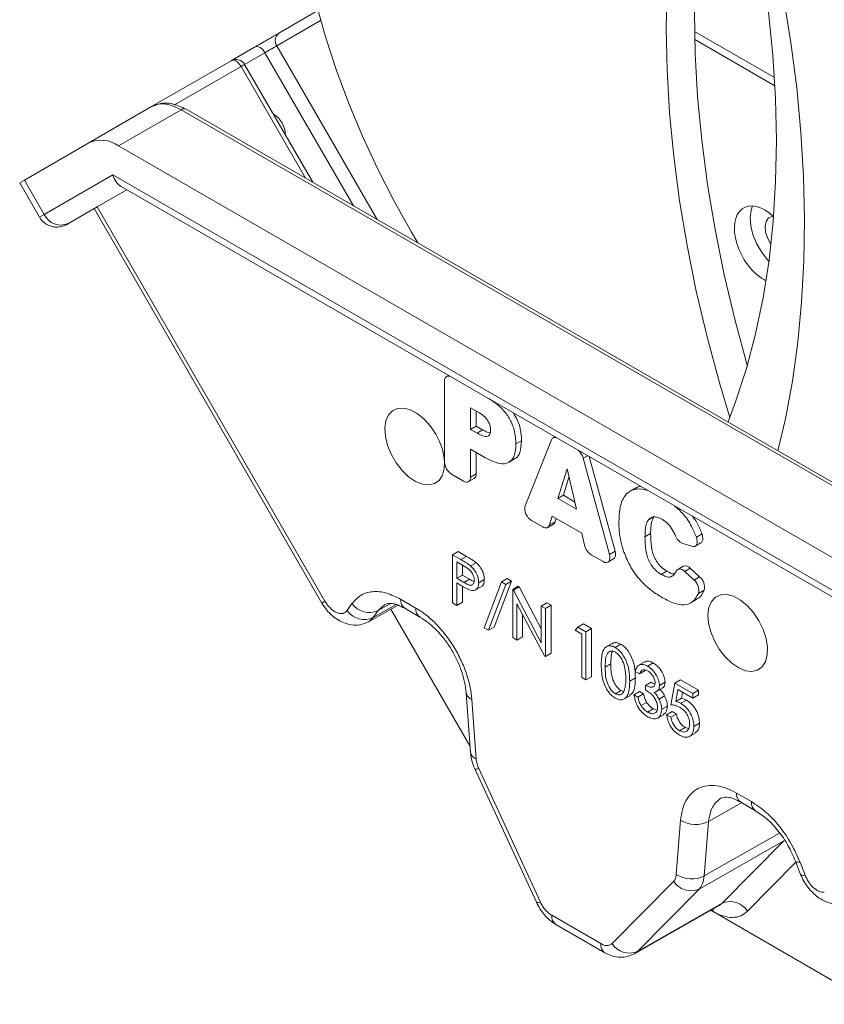
# Model space of a CAD drawing. Units: inches. Extents: x 0.3 to 10.6, y 0.4 to 8.2.
# Drawn here: x 6.5 to 7.2, y 3.4 to 4.2 of the extents above; entities that cross this region are included whole.
import ezdxf

# ---------------------------------------------------------------- set-up
doc = ezdxf.new("R2010")
doc.units = ezdxf.units.IN
doc.header["$MEASUREMENT"] = 0

msp = doc.modelspace()

# ---------------------------------------------------------------- linework, layer by layer
at = {"color": 7, "linetype": 'Continuous', "lineweight": 15}
for p, q in [((6.75501, 4.19068), (6.7243, 4.17294)), ((6.72275, 4.16303), (6.75717, 4.18291)), ((7.11401, 4.13801), (7.05123, 4.17426)), ((7.11438, 4.13164), (7.05136, 4.16802)), ((6.70557, 4.16213), (6.68711, 4.15148)), ((6.72275, 4.16303), (6.80163, 4.0264)), ((6.6974, 4.14839), (6.71339, 4.15762)), ((6.71339, 4.15762), (6.78291, 4.03721)), ((6.68672, 4.15126), (6.62419, 4.11516)), ((6.64224, 4.11656), (6.69454, 4.14675)), ((6.69454, 4.14675), (6.74522, 4.05896)), ((6.75094, 4.05566), (6.69739, 4.1484)), ((6.62417, 4.11515), (6.57483, 4.08667)), ((6.6269, 4.11614), (6.62417, 4.11515)), ((7.32704, 3.72309), (6.65137, 4.11314)), ((6.59826, 4.08435), (6.64747, 4.11275)), ((6.64747, 4.11275), (7.32313, 3.7227)), ((6.57483, 4.08667), (6.5242, 4.05743)), ((7.27393, 3.6943), (6.59826, 4.08435)), ((6.53983, 4.03037), (6.59369, 4.06147)), ((6.59369, 4.06147), (7.27851, 3.66614)), ((6.5242, 4.05743), (6.52048, 4.05528)), ((6.52048, 4.05528), (6.5361, 4.02822)), ((6.5242, 4.05743), (6.53983, 4.03037)), ((6.60016, 4.05245), (7.27812, 3.66108)), ((6.60474, 4.04981), (6.55869, 4.02322)), ((6.58145, 4.03636), (6.60474, 4.04981)), ((6.58145, 4.03636), (6.76057, 3.72613)), ((6.53983, 4.03037), (6.5361, 4.02822)), ((6.5603, 4.02415), (6.57897, 4.03493)), ((6.57897, 4.03493), (6.75809, 3.72469)), ((6.55745, 4.0225), (6.55751, 4.02254)), ((6.85458, 3.83559), (6.85458, 3.89932)), ((6.85771, 3.90377), (6.8562, 3.9029)), ((6.87512, 3.87829), (6.88096, 3.87492)), ((6.87512, 3.86122), (6.87512, 3.87829)), ((6.87954, 3.86377), (6.87954, 3.87574)), ((6.87512, 3.86122), (6.87954, 3.86377)), ((6.88015, 3.85832), (6.87512, 3.86122)), ((6.88457, 3.86087), (6.87954, 3.86377)), ((6.88457, 3.86087), (6.88015, 3.85832)), ((6.91519, 3.85233), (6.91077, 3.84978)), ((6.91793, 3.80126), (6.93867, 3.85302)), ((6.94145, 3.85543), (6.93993, 3.85456)), ((6.88633, 3.83926), (6.87512, 3.84573)), ((6.87512, 3.84573), (6.87512, 3.82373)), ((6.87954, 3.84318), (6.87954, 3.82628)), ((6.90533, 3.83548), (6.90975, 3.83803)), ((6.96717, 3.84058), (6.96369, 3.83858)), ((6.96369, 3.83858), (6.98442, 3.76287)), ((6.96847, 3.83984), (6.98884, 3.76542)), ((6.94368, 3.80694), (6.95095, 3.83023)), ((6.95095, 3.83023), (6.95828, 3.79852)), ((6.8696, 3.82054), (6.8601, 3.82602)), ((6.87351, 3.82015), (6.87793, 3.8227)), ((6.87954, 3.82628), (6.87512, 3.82373)), ((6.9481, 3.80949), (6.95249, 3.82356)), ((7.00497, 3.81517), (7.00056, 3.81262)), ((6.94368, 3.80694), (6.9481, 3.80949)), ((6.95828, 3.79852), (6.94368, 3.80694)), ((6.95692, 3.80441), (6.9481, 3.80949)), ((6.9319, 3.78457), (6.92311, 3.78965)), ((6.93925, 3.79296), (6.9372, 3.78609)), ((6.94162, 3.78864), (6.9372, 3.78609)), ((6.96257, 3.7795), (6.93925, 3.79296)), ((6.94237, 3.79116), (6.94162, 3.78864)), ((7.01847, 3.79219), (7.01505, 3.79022)), ((6.93581, 3.78418), (6.94023, 3.78674)), ((6.96465, 3.77022), (6.96257, 3.7795)), ((7.01667, 3.77929), (7.01225, 3.77674)), ((7.0571, 3.77904), (7.05268, 3.77649)), ((6.86097, 3.76258), (6.86539, 3.76514)), ((6.86539, 3.76514), (6.87193, 3.76136)), ((6.98884, 3.76542), (6.98442, 3.76287)), ((7.04904, 3.76928), (7.04196, 3.77155)), ((7.05175, 3.76943), (7.05617, 3.77199)), ((6.86097, 3.76258), (6.86751, 3.75881)), ((6.86097, 3.7247), (6.86097, 3.76258)), ((6.86425, 3.75701), (6.86425, 3.74413)), ((6.87004, 3.75366), (6.86425, 3.75701)), ((6.86751, 3.75881), (6.87193, 3.76136)), ((6.97925, 3.75724), (6.96995, 3.76261)), ((6.98316, 3.75685), (6.98758, 3.7594)), ((6.86867, 3.75445), (6.86867, 3.74669)), ((6.87508, 3.75386), (6.8795, 3.75641)), ((7.02498, 3.74723), (7.0294, 3.74978)), ((7.0424, 3.75371), (7.03799, 3.75116)), ((7.04791, 3.75213), (7.04349, 3.74958)), ((7.04349, 3.74958), (7.05082, 3.74278)), ((7.04791, 3.75213), (7.05524, 3.74533)), ((6.86425, 3.74413), (6.86867, 3.74669)), ((6.86425, 3.74413), (6.8698, 3.74084)), ((6.86867, 3.74669), (6.87422, 3.7434)), ((6.8698, 3.74084), (6.87422, 3.7434)), ((6.88146, 3.74066), (6.88588, 3.74321)), ((6.8858, 3.70521), (6.89941, 3.74135)), ((6.90726, 3.74192), (6.89363, 3.7058)), ((6.89941, 3.74135), (6.90383, 3.7439)), ((6.89941, 3.74135), (6.90284, 3.73937)), ((6.90284, 3.73937), (6.90726, 3.74192)), ((6.90383, 3.7439), (6.90726, 3.74192)), ((7.05524, 3.74533), (7.05082, 3.74278)), ((6.86659, 3.73908), (6.86425, 3.74043)), ((6.86425, 3.74043), (6.86425, 3.72281)), ((6.86867, 3.73791), (6.86867, 3.72536)), ((6.87864, 3.73473), (6.88416, 3.73791)), ((6.90284, 3.73937), (6.88921, 3.70325)), ((6.90819, 3.73533), (6.91261, 3.73788)), ((6.90819, 3.69744), (6.90819, 3.73533)), ((6.90819, 3.73533), (6.9089, 3.73492)), ((6.9089, 3.73492), (6.91332, 3.73747)), ((6.9089, 3.73492), (6.9307, 3.69332)), ((6.91261, 3.73788), (6.91332, 3.73747)), ((6.91332, 3.73747), (6.9307, 3.7043)), ((7.05876, 3.73479), (7.05434, 3.73224)), ((6.76057, 3.72613), (6.75809, 3.72469)), ((6.82009, 3.72767), (6.83207, 3.72075)), ((7.04852, 3.72506), (7.05294, 3.72761)), ((6.77795, 3.71874), (6.78182, 3.72424)), ((6.7948, 3.70981), (6.81809, 3.72304)), ((6.79852, 3.71318), (6.81663, 3.72347)), ((6.79852, 3.71318), (6.80239, 3.71869)), ((6.81194, 3.72413), (6.80239, 3.71869)), ((6.80239, 3.71869), (6.80765, 3.72357)), ((6.87458, 3.6123), (6.81249, 3.71985)), ((6.82333, 3.72051), (6.8353, 3.7136)), ((6.86425, 3.72281), (6.86097, 3.7247)), ((6.86425, 3.72281), (6.86867, 3.72536)), ((6.9332, 3.683), (6.91158, 3.72412)), ((6.91158, 3.72412), (6.91158, 3.69548)), ((6.9307, 3.72233), (6.93512, 3.72488)), ((6.9307, 3.69332), (6.9307, 3.72233)), ((6.9307, 3.72233), (6.93394, 3.72046)), ((6.93394, 3.72046), (6.93836, 3.72301)), ((6.93394, 3.72046), (6.93394, 3.68257)), ((6.93512, 3.72488), (6.93836, 3.72301)), ((6.93836, 3.72301), (6.93836, 3.68512)), ((6.79852, 3.71318), (6.79499, 3.70992)), ((6.916, 3.71572), (6.916, 3.69804)), ((6.79338, 3.70959), (6.79499, 3.70992)), ((6.88921, 3.70325), (6.8858, 3.70521)), ((6.88921, 3.70325), (6.89363, 3.7058)), ((6.9574, 3.70321), (6.95936, 3.70578)), ((6.96256, 3.70023), (6.9574, 3.70321)), ((6.95936, 3.70578), (6.96378, 3.70834)), ((6.95936, 3.70578), (6.96581, 3.70206)), ((6.96378, 3.70834), (6.97023, 3.70461)), ((6.96581, 3.70206), (6.97023, 3.70461)), ((6.97023, 3.70461), (6.97023, 3.66672)), ((6.91158, 3.69548), (6.90819, 3.69744)), ((6.91158, 3.69548), (6.916, 3.69804)), ((6.96256, 3.66605), (6.96256, 3.70023)), ((6.96581, 3.70206), (6.96581, 3.66417)), ((6.98641, 3.69293), (6.98199, 3.69038)), ((6.98888, 3.6897), (6.9933, 3.69225)), ((6.93394, 3.68257), (6.9332, 3.683)), ((6.93394, 3.68257), (6.93836, 3.68512)), ((6.98096, 3.67428), (6.98538, 3.67684)), ((7.0125, 3.67866), (7.00698, 3.67547)), ((7.00795, 3.66895), (7.01237, 3.6715)), ((7.01422, 3.67507), (7.01863, 3.67762)), ((6.96581, 3.66417), (6.96256, 3.66605)), ((6.96581, 3.66417), (6.97023, 3.66672)), ((7.00025, 3.66323), (7.00467, 3.66578)), ((7.00795, 3.66895), (7.0046, 3.67089)), ((7.03566, 3.66174), (7.04007, 3.66429)), ((7.04007, 3.66429), (7.05428, 3.65609)), ((7.01261, 3.6599), (7.01703, 3.66245)), ((7.01261, 3.65643), (7.01261, 3.6599)), ((7.02095, 3.65481), (7.02648, 3.65799)), ((7.02365, 3.65983), (7.02807, 3.66238)), ((7.03262, 3.64469), (7.03566, 3.66174)), ((7.03566, 3.66174), (7.04986, 3.65354)), ((7.03817, 3.65668), (7.03655, 3.64729)), ((7.04986, 3.64993), (7.03817, 3.65668)), ((7.04986, 3.65354), (7.05428, 3.65609)), ((7.05428, 3.65609), (7.05428, 3.65248)), ((6.87156, 3.654), (6.87495, 3.60721)), ((6.87609, 3.64875), (6.87949, 3.60196)), ((6.98899, 3.65327), (6.99341, 3.65582)), ((6.99341, 3.65582), (6.99543, 3.65516)), ((6.99596, 3.64923), (7.00037, 3.65178)), ((7.00351, 3.65256), (7.00793, 3.65511)), ((7.00351, 3.65256), (7.00672, 3.65071)), ((7.00672, 3.65071), (7.01114, 3.65326)), ((7.00793, 3.65511), (7.01114, 3.65326)), ((7.02331, 3.64903), (7.02773, 3.65158)), ((7.03655, 3.64729), (7.04097, 3.64984)), ((7.04041, 3.64578), (7.04483, 3.64833)), ((7.04179, 3.65459), (7.04097, 3.64984)), ((7.04986, 3.65354), (7.04986, 3.64993)), ((7.04986, 3.64993), (7.05428, 3.65248)), ((7.00915, 3.64397), (7.01357, 3.64652)), ((7.01433, 3.6389), (7.01875, 3.64145)), ((7.01875, 3.64145), (7.0218, 3.64028)), ((7.02545, 3.64105), (7.02987, 3.6436)), ((7.02178, 3.6339), (7.02731, 3.63709)), ((7.02925, 3.63672), (7.03367, 3.63928)), ((7.02925, 3.63672), (7.03262, 3.63478)), ((7.03262, 3.63478), (7.03704, 3.63733)), ((7.03367, 3.63928), (7.03704, 3.63733)), ((7.03947, 3.62423), (7.04389, 3.62679)), ((7.04389, 3.62679), (7.0466, 3.62598)), ((7.05071, 3.6275), (7.05513, 3.63006)), ((7.0468, 3.61941), (7.05233, 3.62259)), ((6.87842, 3.59421), (6.92686, 3.48925)), ((6.88156, 3.59438), (6.93, 3.48942)), ((7.08432, 3.57513), (7.09591, 3.56844)), ((7.08826, 3.56757), (7.06231, 3.55284)), ((7.08756, 3.56797), (7.09914, 3.56129)), ((7.0369, 3.51109), (7.0403, 3.55396)), ((7.05891, 3.50997), (7.06231, 3.55284)), ((7.05891, 3.50997), (7.1181, 3.54374)), ((7.12144, 3.53762), (7.05477, 3.49958)), ((7.07287, 3.48846), (7.12144, 3.53762)), ((7.09281, 3.48215), (7.13097, 3.52077)), ((7.13066, 3.52156), (7.13467, 3.51121)), ((7.13418, 3.52083), (7.13819, 3.51049)), ((6.98639, 3.45687), (7.03483, 3.50589)), ((7.00633, 3.45056), (7.05477, 3.49958)), ((7.00398, 3.44876), (7.07061, 3.48671)), ((7.00633, 3.45056), (7.07287, 3.48846)), ((7.07062, 3.48672), (7.07287, 3.48846)), ((6.93893, 3.479), (6.97746, 3.45677)), ((7.19211, 3.40899), (7.064, 3.48295)), ((7.06405, 3.48298), (7.06599, 3.48186)), ((7.06599, 3.48186), (7.06582, 3.48399)), ((6.94217, 3.47185), (6.98069, 3.44961)), ((7.00633, 3.45056), (7.00408, 3.44881))]:
    msp.add_line(p, q, dxfattribs=at)
at = {"color": 7, "linetype": 'Continuous', "lineweight": 15, "flags": 128}
for points in [[(6.83363, 4.00792), (6.82855, 4.01654), (6.81477, 4.04129), (6.80195, 4.06647), (6.79013, 4.09197), (6.77937, 4.1177), (6.7697, 4.14354), (6.76117, 4.1694), (6.75381, 4.19517), (6.74765, 4.22074), (6.74272, 4.24601), (6.73904, 4.27088), (6.73662, 4.29524), (6.73546, 4.319), (6.73559, 4.34207), (6.73699, 4.36434)], [(7.03278, 4.25005), (7.03185, 4.24039), (7.02977, 4.20907), (7.02902, 4.17689), (7.02962, 4.14393), (7.03155, 4.11027), (7.03482, 4.07598), (7.03942, 4.04114), (7.04534, 4.00583), (7.05256, 3.97012), (7.06106, 3.9341), (7.07084, 3.89785), (7.07898, 3.8706)], [(7.09288, 3.91083), (7.08316, 3.94686), (7.07465, 3.98288), (7.06743, 4.01858), (7.06152, 4.0539), (7.05692, 4.08874), (7.05365, 4.12303), (7.05171, 4.15669), (7.05112, 4.18964), (7.05186, 4.22182), (7.0535, 4.24793)], [(7.07759, 3.86709), (7.08356, 3.88285), (7.09207, 3.90904), (7.09929, 3.93641), (7.10521, 3.96489), (7.1098, 3.99442), (7.11307, 4.02494), (7.11501, 4.05636), (7.1156, 4.08863), (7.11486, 4.12167), (7.11277, 4.15541), (7.10935, 4.18976), (7.10461, 4.22466), (7.10082, 4.24757)], [(7.11207, 4.2484), (7.11427, 4.23807), (7.12128, 4.20163), (7.12707, 4.16558), (7.13161, 4.12999), (7.1349, 4.09493), (7.13693, 4.06045), (7.1377, 4.02664), (7.1372, 3.99354), (7.13544, 3.96124), (7.13243, 3.92978), (7.12815, 3.89922), (7.12264, 3.86964), (7.11677, 3.84447)], [(6.71339, 4.15762), (6.71255, 4.1589), (6.71159, 4.16004), (6.71056, 4.161), (6.70948, 4.16175), (6.7084, 4.16225), (6.70737, 4.16248), (6.70641, 4.16244), (6.70557, 4.16213)], [(6.71339, 4.15762), (6.71453, 4.15828), (6.71577, 4.159), (6.71707, 4.15975), (6.71838, 4.16051), (6.71965, 4.16124), (6.72083, 4.16192), (6.72187, 4.16252), (6.72275, 4.16303)], [(6.69454, 4.14675), (6.6937, 4.14803), (6.69274, 4.14917), (6.69171, 4.15013), (6.69063, 4.15087), (6.68955, 4.15137), (6.68851, 4.15161), (6.68756, 4.15157), (6.68672, 4.15126)], [(6.69454, 4.14675), (6.69553, 4.14732), (6.69634, 4.14779), (6.69693, 4.14813), (6.69729, 4.14834), (6.69739, 4.1484)], [(6.71988, 4.10945), (6.72363, 4.10662), (6.72696, 4.10232)], [(6.72696, 4.10232), (6.72902, 4.09728), (6.7296, 4.09262)], [(6.58145, 4.03636), (6.58015, 4.03561), (6.57931, 4.03512), (6.57898, 4.03493), (6.57897, 4.03493)], [(7.09692, 4.03703), (7.09572, 4.03379), (7.09493, 4.02801), (7.09541, 4.02147), (7.09712, 4.0145), (7.09998, 4.00749), (7.10384, 4.00082), (7.10848, 3.99483), (7.10969, 3.99353)], [(7.11316, 4.02885), (7.11238, 4.02881), (7.10943, 4.02763), (7.10745, 4.02493), (7.10665, 4.02102), (7.10713, 4.01631), (7.10883, 4.01131), (7.11132, 4.00693)], [(6.55869, 4.02322), (6.55803, 4.02284), (6.55761, 4.0226), (6.55745, 4.0225), (6.55745, 4.0225)], [(6.55751, 4.02254), (6.55754, 4.02256), (6.55789, 4.02276), (6.55849, 4.0231), (6.5593, 4.02357), (6.5603, 4.02415)], [(6.85458, 3.89932), (6.85468, 3.90051), (6.855, 3.90152), (6.85551, 3.90233), (6.8562, 3.9029), (6.85703, 3.90321), (6.85799, 3.90325), (6.85902, 3.90301), (6.85903, 3.90301)], [(6.84774, 3.85743), (6.84346, 3.8638), (6.83852, 3.86932), (6.83318, 3.87367), (6.82773, 3.87663), (6.82247, 3.87804), (6.81767, 3.87783), (6.8136, 3.87599), (6.81047, 3.87264), (6.80846, 3.86795), (6.80767, 3.86218), (6.80814, 3.85564), (6.80986, 3.84867), (6.81272, 3.84166), (6.81657, 3.83498), (6.82121, 3.829), (6.82639, 3.82403), (6.83182, 3.82035), (6.83721, 3.81815), (6.84228, 3.81755), (6.84674, 3.81858), (6.85037, 3.82119), (6.85296, 3.82524), (6.85437, 3.8305), (6.85461, 3.8349)], [(6.9372, 3.78609), (6.93688, 3.78532), (6.93644, 3.78469), (6.93588, 3.78423), (6.93521, 3.78393), (6.93446, 3.78382), (6.93365, 3.78389), (6.93279, 3.78414), (6.9319, 3.78457)], [(7.05268, 3.77649), (7.05316, 3.77484), (7.05336, 3.77327), (7.05326, 3.77185), (7.05288, 3.77067), (7.05222, 3.76978), (7.05133, 3.76924), (7.05025, 3.76907), (7.04904, 3.76928)], [(7.0571, 3.77904), (7.05758, 3.77739), (7.05778, 3.77582), (7.05768, 3.7744), (7.0573, 3.77322), (7.05664, 3.77233), (7.05617, 3.77199)], [(6.98884, 3.76542), (6.98916, 3.76375), (6.98916, 3.76222), (6.98883, 3.76091), (6.98821, 3.75991), (6.98758, 3.7594)], [(6.98442, 3.76287), (6.98474, 3.7612), (6.98474, 3.75967), (6.98441, 3.75836), (6.98379, 3.75736), (6.98291, 3.75672), (6.98182, 3.75648), (6.98057, 3.75666), (6.97925, 3.75724)], [(7.03678, 3.74977), (7.03725, 3.75053), (7.03788, 3.75109), (7.03865, 3.75143), (7.03952, 3.75152), (7.04047, 3.75138), (7.04148, 3.75099), (7.04249, 3.75038), (7.04349, 3.74958)], [(7.10185, 3.71073), (7.09758, 3.71711), (7.09264, 3.72262), (7.0873, 3.72697), (7.08185, 3.72994), (7.07658, 3.73135), (7.07179, 3.73113), (7.06771, 3.72929), (7.06459, 3.72594), (7.06258, 3.72125), (7.06178, 3.71548), (7.06226, 3.70894), (7.06397, 3.70197), (7.06684, 3.69496), (7.07069, 3.68829), (7.07533, 3.6823), (7.08051, 3.67733), (7.08594, 3.67365), (7.09133, 3.67145), (7.0964, 3.67085), (7.10086, 3.67188), (7.10449, 3.67449), (7.10707, 3.67854), (7.10848, 3.68381), (7.10864, 3.69001), (7.10754, 3.69681), (7.10524, 3.70384), (7.10185, 3.71073)], [(6.88156, 3.59438), (6.88003, 3.59404), (6.87898, 3.59397), (6.87845, 3.59415), (6.87842, 3.5942)], [(7.13418, 3.52083), (7.13253, 3.52079), (7.13136, 3.52099), (7.13073, 3.52143), (7.13066, 3.52157)], [(7.13468, 3.51121), (7.13474, 3.51109), (7.13537, 3.51064), (7.13654, 3.51044), (7.13819, 3.51049)], [(6.93, 3.48942), (6.92847, 3.48909), (6.92742, 3.48901), (6.92689, 3.4892), (6.92686, 3.48925)]]:
    msp.add_lwpolyline(points, dxfattribs=at)
at = {"color": 7, "linetype": 'Continuous', "lineweight": 15}
for centre, radius, start, end in [((6.72859, 4.16719), 0.00718, 126.77781, 215.46338), ((6.64973, 4.10976), 0.00375, 64.12837, 127.18209), ((6.58453, 4.06518), 0.02358, 54.38183, 114.31395), ((6.55291, 4.03642), 0.01441, 204.8163, 293.64307), ((6.80691, 3.83262), 0.04778, 3.85098, 31.28541), ((6.94151, 3.85187), 0.00307, 65.77931, 158.00616), ((6.95138, 3.83517), 0.01278, 15.45041, 49.9909), ((6.86657, 3.83613), 0.01201, 182.60548, 237.39452), ((6.87176, 3.82318), 0.00341, 230.79671, 9.21404), ((6.87583, 3.82581), 0.00375, 304.05635, 7.25583), ((6.92869, 3.79909), 0.01097, 168.61221, 239.41467), ((6.93862, 3.78938), 0.00309, 301.38233, 346.29235), ((7.04633, 3.78158), 0.01094, 199.01267, 246.45703), ((6.9766, 3.77288), 0.01224, 192.53508, 237.07217), ((7.04404, 3.74904), 0.00495, 38.59909, 109.32578), ((7.04402, 3.73465), 0.0106, 346.85839, 50.06482), ((7.04844, 3.7372), 0.0106, 346.85839, 50.06482), ((6.82753, 3.72672), 0.0075, 172.76157, 235.92625), ((6.79168, 3.72873), 0.01699, 216.05758, 293.72891), ((6.79555, 3.73424), 0.01699, 216.05758, 293.72891), ((6.83949, 3.71981), 0.00749, 172.73766, 236.16517), ((6.8783, 3.65524), 0.00686, 190.24747, 251.20281), ((6.8817, 3.60846), 0.00687, 190.50385, 251.17609), ((7.09176, 3.57418), 0.0075, 172.76157, 235.92625), ((7.10333, 3.5675), 0.00749, 172.73912, 236.15046), ((7.05229, 3.57287), 0.02239, 237.62503, 296.5716), ((7.04889, 3.53), 0.02239, 237.62503, 296.5716), ((7.04844, 3.51422), 0.01595, 211.48225, 293.40194), ((7.0792, 3.47382), 0.01595, 31.48225, 113.40194), ((6.94637, 3.47806), 0.0075, 172.76157, 235.92625), ((6.98489, 3.45582), 0.00749, 172.75786, 235.96331), ((7, 3.4652), 0.01595, 211.48225, 293.40194)]:
    msp.add_arc(centre, radius, start, end, dxfattribs=at)
for centre, major_axis, ratio, start_param, end_param in [((6.60474, 4.06785), (0, 0.01667), 0.717434, 1.963397, 2.748877), ((7.10603, 4.00654), (-0.01616, 0.02901), 0.587367, 5.216148, 8.648499), ((7.10603, 4.00654), (-0.01616, 0.02901), 0.587367, 2.365314, 2.443663)]:
    msp.add_ellipse(centre, major_axis=major_axis, ratio=ratio, start_param=start_param, end_param=end_param, dxfattribs=at)
for points, knots in [([(6.7243, 4.17294), (6.72316, 4.17229), (6.7214, 4.17127), (6.71822, 4.16943), (6.71557, 4.16791), (6.71284, 4.16633), (6.70933, 4.1643), (6.70705, 4.16299), (6.70557, 4.16213)], [0, 0, 0, 0, 0.239683, 0.369787, 0.5, 0.630104, 0.760317, 1, 1, 1, 1]), ([(6.69739, 4.1484), (6.69681, 4.14921), (6.69596, 4.15037), (6.69416, 4.15153), (6.69234, 4.15224), (6.68996, 4.15238), (6.68796, 4.15203), (6.68703, 4.15135), (6.6868, 4.15118)], [0, 0, 0, 0, 0.242233, 0.3477, 0.52347, 0.716517, 0.931296, 1, 1, 1, 1]), ([(6.65137, 4.11314), (6.64746, 4.11497), (6.64136, 4.11781), (6.63278, 4.1182), (6.62867, 4.11692), (6.62655, 4.11627)], [0, 0, 0, 0, 0.465577, 0.724883, 1, 1, 1, 1]), ([(6.64747, 4.11275), (6.64539, 4.11383), (6.64117, 4.11601), (6.63504, 4.11735), (6.63014, 4.11749), (6.6277, 4.11647), (6.6269, 4.11614)], [0, 0, 0, 0, 0.277806, 0.563525, 0.857157, 1, 1, 1, 1]), ([(6.53612, 4.02829), (6.53617, 4.02817), (6.53682, 4.02656), (6.53913, 4.02428), (6.54254, 4.02192), (6.54596, 4.02072), (6.54906, 4.02033), (6.55174, 4.02048), (6.55389, 4.02096), (6.55548, 4.02152), (6.55654, 4.022), (6.55709, 4.0223), (6.55732, 4.02243), (6.55738, 4.02246), (6.5574, 4.02247), (6.55742, 4.02248), (6.55744, 4.0225), (6.55744, 4.0225), (6.55752, 4.02254), (6.55757, 4.02257)], [0, 0, 0, 0, 0.014762, 0.205075, 0.36482, 0.503936, 0.625814, 0.730742, 0.817593, 0.884421, 0.929492, 0.953399, 0.958626, 0.960758, 0.962291, 0.964452, 0.968716, 0.981898, 1, 1, 1, 1]), ([(6.88947, 3.88544), (6.89215, 3.88373), (6.89688, 3.88071), (6.90324, 3.8739), (6.90756, 3.86653), (6.91035, 3.85807), (6.91062, 3.85284), (6.91077, 3.84978)], [0, 0, 0, 0, 0.239781, 0.423109, 0.608027, 0.770245, 1, 1, 1, 1]), ([(6.88096, 3.87492), (6.88248, 3.87398), (6.88476, 3.87257), (6.88759, 3.8698), (6.88933, 3.86707), (6.89053, 3.86402), (6.89081, 3.86182), (6.89085, 3.86072), (6.89086, 3.86059)], [0, 0, 0, 0, 0.320863, 0.485057, 0.625409, 0.801632, 0.976407, 1, 1, 1, 1]), ([(6.90846, 3.87448), (6.90967, 3.87258), (6.91227, 3.86852), (6.91473, 3.86059), (6.91502, 3.85538), (6.91519, 3.85233)], [0, 0, 0, 0, 0.266044, 0.569792, 1, 1, 1, 1]), ([(6.89086, 3.86059), (6.89074, 3.85947), (6.89053, 3.85736), (6.88879, 3.85582), (6.88624, 3.85552), (6.88325, 3.85662), (6.88106, 3.85782), (6.88015, 3.85832)], [0, 0, 0, 0, 0.208488, 0.390928, 0.550221, 0.811765, 1, 1, 1, 1]), ([(6.89042, 3.85846), (6.88939, 3.85873), (6.88748, 3.85922), (6.88549, 3.86035), (6.88457, 3.86087)], [0, 0, 0, 0, 0.535975, 1, 1, 1, 1]), ([(6.91077, 3.84978), (6.91055, 3.84643), (6.91017, 3.84082), (6.90654, 3.83574), (6.90146, 3.8337), (6.8944, 3.83499), (6.88911, 3.83779), (6.88633, 3.83926)], [0, 0, 0, 0, 0.242258, 0.406161, 0.570259, 0.774332, 1, 1, 1, 1]), ([(6.91519, 3.85233), (6.91493, 3.84905), (6.91449, 3.84356), (6.91194, 3.83908), (6.90999, 3.8384), (6.90962, 3.83827)], [0, 0, 0, 0, 0.545058, 0.913827, 1, 1, 1, 1]), ([(6.99173, 3.78843), (6.99184, 3.79179), (6.99203, 3.79734), (6.99374, 3.8041), (6.99658, 3.80982), (7.0018, 3.81402), (7.0085, 3.81487), (7.01301, 3.81363), (7.01462, 3.81319)], [0, 0, 0, 0, 0.20297, 0.336247, 0.473511, 0.679739, 0.885996, 1, 1, 1, 1]), ([(7.00519, 3.81485), (7.00561, 3.81528), (7.00667, 3.81634), (7.00831, 3.8163), (7.00929, 3.81627)], [0, 0, 0, 0, 0.400583, 1, 1, 1, 1]), ([(7.03546, 3.80116), (7.03787, 3.79904), (7.0429, 3.79462), (7.04885, 3.78565), (7.05149, 3.77934), (7.05268, 3.77649)], [0, 0, 0, 0, 0.335762, 0.698938, 1, 1, 1, 1]), ([(7.02616, 3.72879), (7.0232, 3.73061), (7.01838, 3.73356), (7.01179, 3.73908), (7.00667, 3.74448), (7.00227, 3.7508), (6.9979, 3.75893), (6.9943, 3.76802), (6.99236, 3.77741), (6.99178, 3.7838), (6.99174, 3.78741), (6.99173, 3.78843)], [0, 0, 0, 0, 0.159556, 0.260095, 0.363664, 0.45659, 0.553474, 0.715719, 0.832297, 0.952298, 1, 1, 1, 1]), ([(7.01505, 3.79022), (7.01438, 3.78906), (7.01303, 3.78674), (7.01239, 3.7819), (7.0123, 3.77847), (7.01225, 3.77674)], [0, 0, 0, 0, 0.330448, 0.661797, 1, 1, 1, 1]), ([(7.0257, 3.79052), (7.02421, 3.79125), (7.02143, 3.79261), (7.0176, 3.79249), (7.01593, 3.791), (7.01505, 3.79022)], [0, 0, 0, 0, 0.355572, 0.663526, 1, 1, 1, 1]), ([(7.01947, 3.79277), (7.0188, 3.79161), (7.01745, 3.78929), (7.01681, 3.78445), (7.01672, 3.78102), (7.01667, 3.77929)], [0, 0, 0, 0, 0.330448, 0.661797, 1, 1, 1, 1]), ([(7.03546, 3.77927), (7.03446, 3.78114), (7.03243, 3.7849), (7.02874, 3.78862), (7.02647, 3.79004), (7.0257, 3.79052)], [0, 0, 0, 0, 0.395733, 0.796347, 1, 1, 1, 1]), ([(7.04954, 3.79303), (7.05084, 3.79124), (7.05399, 3.7869), (7.05595, 3.78194), (7.0571, 3.77904)], [0, 0, 0, 0, 0.414078, 1, 1, 1, 1]), ([(7.01225, 3.77674), (7.01235, 3.77327), (7.01248, 3.76807), (7.01398, 3.76092), (7.01613, 3.75601), (7.01902, 3.7519), (7.02213, 3.749), (7.02416, 3.74774), (7.02498, 3.74723)], [0, 0, 0, 0, 0.337281, 0.505144, 0.636494, 0.7675, 0.906682, 1, 1, 1, 1]), ([(7.01667, 3.77929), (7.01677, 3.77582), (7.0169, 3.77062), (7.0184, 3.76347), (7.02055, 3.75856), (7.02344, 3.75445), (7.02655, 3.75156), (7.02858, 3.75029), (7.0294, 3.74978)], [0, 0, 0, 0, 0.337281, 0.505144, 0.636494, 0.7675, 0.906682, 1, 1, 1, 1]), ([(7.03599, 3.77801), (7.03595, 3.77812), (7.03587, 3.77833), (7.03569, 3.77875), (7.03555, 3.77906), (7.03546, 3.77927)], [0, 0, 0, 0, 0.25027, 0.500524, 1, 1, 1, 1]), ([(6.86751, 3.75881), (6.86893, 3.758), (6.87147, 3.75655), (6.87398, 3.75468), (6.87508, 3.75386)], [0, 0, 0, 0, 0.560279, 1, 1, 1, 1]), ([(6.87193, 3.76136), (6.87335, 3.76055), (6.87589, 3.7591), (6.8784, 3.75723), (6.8795, 3.75641)], [0, 0, 0, 0, 0.560279, 1, 1, 1, 1]), ([(6.87807, 3.74262), (6.87799, 3.74346), (6.87784, 3.74515), (6.87669, 3.7479), (6.87411, 3.75138), (6.87172, 3.75272), (6.87004, 3.75366)], [0, 0, 0, 0, 0.186728, 0.373508, 0.559896, 1, 1, 1, 1]), ([(6.87508, 3.75386), (6.87609, 3.75288), (6.87809, 3.75092), (6.88018, 3.74717), (6.88131, 3.74363), (6.88141, 3.74165), (6.88146, 3.74066)], [0, 0, 0, 0, 0.279854, 0.559536, 0.779555, 1, 1, 1, 1]), ([(6.8795, 3.75641), (6.88051, 3.75543), (6.88251, 3.75347), (6.8846, 3.74973), (6.88573, 3.74618), (6.88583, 3.7442), (6.88588, 3.74321)], [0, 0, 0, 0, 0.279854, 0.559536, 0.779555, 1, 1, 1, 1]), ([(7.02498, 3.74723), (7.02695, 3.74626), (7.03006, 3.74472), (7.03393, 3.74551), (7.03571, 3.74761), (7.03654, 3.74929), (7.03678, 3.74977)], [0, 0, 0, 0, 0.377607, 0.599007, 0.885647, 1, 1, 1, 1]), ([(7.0294, 3.74978), (7.03143, 3.74862), (7.03363, 3.74737), (7.03536, 3.74774), (7.03549, 3.74777)], [0, 0, 0, 0, 0.924569, 1, 1, 1, 1]), ([(6.8698, 3.74084), (6.87075, 3.74032), (6.87264, 3.73927), (6.87504, 3.73847), (6.87656, 3.73895), (6.87774, 3.74004), (6.87794, 3.74159), (6.87807, 3.74262)], [0, 0, 0, 0, 0.251053, 0.500661, 0.625984, 0.751313, 1, 1, 1, 1]), ([(6.87422, 3.7434), (6.87518, 3.7428), (6.87647, 3.74202), (6.87769, 3.74175), (6.878, 3.74169)], [0, 0, 0, 0, 0.748496, 1, 1, 1, 1]), ([(6.88588, 3.74321), (6.88579, 3.74204), (6.8856, 3.73971), (6.88453, 3.73789), (6.88364, 3.73764), (6.88359, 3.73763)], [0, 0, 0, 0, 0.488467, 0.975323, 1, 1, 1, 1]), ([(6.78182, 3.72424), (6.78396, 3.72664), (6.78832, 3.73151), (6.79777, 3.73418), (6.80858, 3.73332), (6.8163, 3.72953), (6.82009, 3.72767)], [0, 0, 0, 0, 0.2456672, 0.5, 0.7543328, 1, 1, 1, 1]), ([(6.87493, 3.73488), (6.87338, 3.73555), (6.87061, 3.73674), (6.86782, 3.73836), (6.86659, 3.73908)], [0, 0, 0, 0, 0.559708, 1, 1, 1, 1]), ([(6.88146, 3.74066), (6.88138, 3.73946), (6.88122, 3.73707), (6.87958, 3.735), (6.87736, 3.73433), (6.87574, 3.73469), (6.87493, 3.73488)], [0, 0, 0, 0, 0.280084, 0.559244, 0.779447, 1, 1, 1, 1]), ([(7.05876, 3.73479), (7.05757, 3.73221), (7.05612, 3.72907), (7.05327, 3.72813), (7.05276, 3.72796)], [0, 0, 0, 0, 0.824526, 1, 1, 1, 1]), ([(6.76057, 3.72613), (6.76117, 3.72517), (6.76236, 3.72326), (6.76461, 3.72071), (6.76713, 3.71855), (6.76984, 3.71702), (6.77246, 3.71629), (6.77476, 3.71641), (6.77665, 3.71721), (6.77753, 3.71824), (6.77795, 3.71874)], [0, 0, 0, 0, 0.118149, 0.236251, 0.366188, 0.500016, 0.633844, 0.76378, 0.886572, 1, 1, 1, 1]), ([(7.05434, 3.73224), (7.053, 3.72991), (7.05031, 3.72523), (7.04336, 3.72267), (7.03498, 3.72409), (7.0292, 3.72717), (7.02616, 3.72879)], [0, 0, 0, 0, 0.253861, 0.509259, 0.742184, 1, 1, 1, 1]), ([(6.75809, 3.72469), (6.75928, 3.72284), (6.76164, 3.71918), (6.76626, 3.71456), (6.77123, 3.71098), (6.77776, 3.70794), (6.7855, 3.70652), (6.79109, 3.7084), (6.7936, 3.70925)], [0, 0, 0, 0, 0.150036, 0.29552, 0.43528, 0.568023, 0.805741, 1, 1, 1, 1]), ([(6.80771, 3.72361), (6.80939, 3.72413), (6.81195, 3.72491), (6.81775, 3.72339), (6.82146, 3.72148), (6.82333, 3.72051)], [0, 0, 0, 0, 0.491266, 0.742816, 1, 1, 1, 1]), ([(6.83207, 3.72075), (6.83463, 3.71912), (6.8399, 3.71577), (6.84772, 3.7087), (6.85527, 3.70013), (6.86211, 3.69024), (6.86783, 3.67959), (6.87213, 3.66879), (6.87501, 3.65835), (6.87574, 3.6519), (6.87609, 3.64875)], [0, 0, 0, 0, 0.117438, 0.241126, 0.369362, 0.5, 0.630638, 0.758874, 0.882562, 1, 1, 1, 1]), ([(6.8353, 3.7136), (6.83754, 3.71217), (6.84201, 3.7093), (6.84851, 3.70332), (6.85457, 3.69633), (6.85997, 3.68845), (6.86454, 3.67997), (6.86809, 3.6712), (6.87059, 3.66237), (6.87124, 3.65679), (6.87156, 3.65399)], [0, 0, 0, 0, 0.124511, 0.249158, 0.373952, 0.498887, 0.62396, 0.749172, 0.874514, 1, 1, 1, 1]), ([(6.97785, 3.67615), (6.9779, 3.67834), (6.97798, 3.68271), (6.97939, 3.68842), (6.98251, 3.69112), (6.986, 3.69109), (6.98792, 3.69016), (6.98888, 3.6897)], [0, 0, 0, 0, 0.2510872, 0.5012215, 0.7496154, 0.8747932, 1, 1, 1, 1]), ([(6.98667, 3.69253), (6.98704, 3.6929), (6.98798, 3.69386), (6.99045, 3.69359), (6.99235, 3.6927), (6.9933, 3.69225)], [0, 0, 0, 0, 0.245477, 0.622695, 1, 1, 1, 1]), ([(6.98888, 3.6897), (6.98984, 3.68905), (6.99178, 3.68776), (6.9953, 3.68374), (6.99847, 3.67745), (7.00008, 3.67001), (7.00019, 3.66549), (7.00025, 3.66323)], [0, 0, 0, 0, 0.125202, 0.250402, 0.498902, 0.749033, 1, 1, 1, 1]), ([(6.9933, 3.69225), (6.99426, 3.6916), (6.9962, 3.69031), (6.99972, 3.68629), (7.00289, 3.68), (7.0045, 3.67256), (7.00461, 3.66804), (7.00467, 3.66578)], [0, 0, 0, 0, 0.125202, 0.250402, 0.498902, 0.749033, 1, 1, 1, 1]), ([(6.98899, 3.68602), (6.98823, 3.68637), (6.98671, 3.68705), (6.98406, 3.68675), (6.98188, 3.68422), (6.98105, 3.67949), (6.98099, 3.67602), (6.98096, 3.67428)], [0, 0, 0, 0, 0.125038, 0.250238, 0.498584, 0.748933, 1, 1, 1, 1]), ([(6.98688, 3.6868), (6.98679, 3.6867), (6.98578, 3.68572), (6.98558, 3.6819), (6.98545, 3.67853), (6.98538, 3.67684)], [0, 0, 0, 0, 0.0513411, 0.52499, 1, 1, 1, 1]), ([(6.99717, 3.66493), (6.99713, 3.6667), (6.99704, 3.67025), (6.99601, 3.67599), (6.99391, 3.68102), (6.99126, 3.68441), (6.98975, 3.68549), (6.98899, 3.68602)], [0, 0, 0, 0, 0.250937, 0.501386, 0.749846, 0.875039, 1, 1, 1, 1]), ([(6.98888, 3.6499), (6.98792, 3.65055), (6.986, 3.65183), (6.98251, 3.65582), (6.97942, 3.66212), (6.97799, 3.66945), (6.9779, 3.67392), (6.97785, 3.67615)], [0, 0, 0, 0, 0.125184, 0.250336, 0.498767, 0.748949, 1, 1, 1, 1]), ([(6.98096, 3.67428), (6.98099, 3.67252), (6.98105, 3.66898), (6.98186, 3.66329), (6.98406, 3.65825), (6.98671, 3.65487), (6.98823, 3.6538), (6.98899, 3.65327)], [0, 0, 0, 0, 0.251048, 0.501356, 0.74973, 0.874937, 1, 1, 1, 1]), ([(6.98538, 3.67684), (6.98541, 3.67507), (6.98547, 3.67153), (6.98628, 3.66585), (6.98848, 3.6608), (6.99113, 3.65742), (6.99265, 3.65635), (6.99341, 3.65582)], [0, 0, 0, 0, 0.251048, 0.501356, 0.74973, 0.874937, 1, 1, 1, 1]), ([(7.0046, 3.67089), (7.00497, 3.67212), (7.0057, 3.67459), (7.00816, 3.67639), (7.01114, 3.67656), (7.01319, 3.67557), (7.01422, 3.67507)], [0, 0, 0, 0, 0.280367, 0.559802, 0.779809, 1, 1, 1, 1]), ([(7.01422, 3.67139), (7.01339, 3.67177), (7.01174, 3.67254), (7.0093, 3.67181), (7.00846, 3.67004), (7.00795, 3.66895)], [0, 0, 0, 0, 0.280108, 0.5597, 1, 1, 1, 1]), ([(7.01209, 3.67813), (7.01235, 3.67836), (7.01325, 3.67915), (7.0156, 3.67906), (7.01762, 3.6781), (7.01863, 3.67762)], [0, 0, 0, 0, 0.17301, 0.586333, 1, 1, 1, 1]), ([(7.01422, 3.67507), (7.01553, 3.67415), (7.01815, 3.67229), (7.02129, 3.66806), (7.02326, 3.66363), (7.02352, 3.6611), (7.02365, 3.65983)], [0, 0, 0, 0, 0.279978, 0.559774, 0.780047, 1, 1, 1, 1]), ([(7.01863, 3.67762), (7.01995, 3.6767), (7.02257, 3.67484), (7.02571, 3.67061), (7.02768, 3.66618), (7.02794, 3.66365), (7.02807, 3.66238)], [0, 0, 0, 0, 0.279978, 0.559774, 0.780047, 1, 1, 1, 1]), ([(6.99595, 3.6559), (6.99636, 3.65745), (6.99709, 3.66022), (6.99715, 3.66349), (6.99717, 3.66493)], [0, 0, 0, 0, 0.559634, 1, 1, 1, 1]), ([(7.00467, 3.66578), (7.0046, 3.66361), (7.00445, 3.65928), (7.00326, 3.65399), (7.00099, 3.6527), (7.00011, 3.6522)], [0, 0, 0, 0, 0.379954, 0.758581, 1, 1, 1, 1]), ([(7.02023, 3.66183), (7.02011, 3.66286), (7.01985, 3.66493), (7.01812, 3.6679), (7.01618, 3.67011), (7.01487, 3.67096), (7.01422, 3.67139)], [0, 0, 0, 0, 0.278749, 0.5585883, 0.7791164, 1, 1, 1, 1]), ([(7.00025, 3.66323), (7.00019, 3.66103), (7.00008, 3.65664), (6.99848, 3.65106), (6.9953, 3.64844), (6.99177, 3.6485), (6.98984, 3.64944), (6.98888, 3.6499)], [0, 0, 0, 0, 0.250985, 0.501094, 0.749619, 0.874801, 1, 1, 1, 1]), ([(7.01261, 3.6599), (7.01359, 3.65941), (7.01554, 3.65844), (7.01806, 3.65826), (7.01991, 3.65935), (7.02013, 3.661), (7.02023, 3.66183)], [0, 0, 0, 0, 0.280953, 0.561433, 0.7808, 1, 1, 1, 1]), ([(7.02222, 3.6426), (7.02213, 3.64363), (7.02193, 3.64567), (7.02049, 3.64898), (7.01833, 3.6521), (7.01555, 3.65447), (7.01359, 3.65578), (7.01261, 3.65643)], [0, 0, 0, 0, 0.186339, 0.372839, 0.55925, 0.779298, 1, 1, 1, 1]), ([(7.01703, 3.66245), (7.01803, 3.66186), (7.01909, 3.66123), (7.02003, 3.6612), (7.02008, 3.66119)], [0, 0, 0, 0, 0.945874, 1, 1, 1, 1]), ([(7.02365, 3.65983), (7.02359, 3.65897), (7.02346, 3.65725), (7.02209, 3.65513), (7.02044, 3.65475), (7.01944, 3.65451)], [0, 0, 0, 0, 0.280348, 0.560451, 1, 1, 1, 1]), ([(7.02386, 3.65707), (7.02468, 3.65614), (7.02615, 3.65448), (7.02725, 3.65247), (7.02773, 3.65158)], [0, 0, 0, 0, 0.559801, 1, 1, 1, 1]), ([(7.02807, 3.66238), (7.028, 3.66153), (7.02786, 3.65983), (7.027, 3.65823), (7.02611, 3.65795), (7.02583, 3.65787)], [0, 0, 0, 0, 0.407605, 0.814853, 1, 1, 1, 1]), ([(6.98899, 3.65327), (6.98989, 3.65288), (6.99169, 3.65212), (6.99442, 3.6528), (6.99537, 3.65472), (6.99595, 3.6559)], [0, 0, 0, 0, 0.280056, 0.56055, 1, 1, 1, 1]), ([(7.01428, 3.63524), (7.01279, 3.63625), (7.00982, 3.63827), (7.00633, 3.6432), (7.00431, 3.64816), (7.00378, 3.65109), (7.00351, 3.65256)], [0, 0, 0, 0, 0.2798389, 0.5589222, 0.7792243, 1, 1, 1, 1]), ([(7.00672, 3.65071), (7.007, 3.64944), (7.0075, 3.64717), (7.00865, 3.64495), (7.00915, 3.64397)], [0, 0, 0, 0, 0.560712, 1, 1, 1, 1]), ([(7.01114, 3.65326), (7.01142, 3.65199), (7.01192, 3.64972), (7.01307, 3.6475), (7.01357, 3.64652)], [0, 0, 0, 0, 0.560712, 1, 1, 1, 1]), ([(7.01944, 3.65451), (7.02026, 3.65359), (7.02173, 3.65193), (7.02283, 3.64992), (7.02331, 3.64903)], [0, 0, 0, 0, 0.559801, 1, 1, 1, 1]), ([(7.02331, 3.64903), (7.024, 3.64749), (7.02522, 3.64474), (7.02538, 3.64218), (7.02545, 3.64105)], [0, 0, 0, 0, 0.5595041, 1, 1, 1, 1]), ([(7.02773, 3.65158), (7.02842, 3.65004), (7.02964, 3.64729), (7.0298, 3.64473), (7.02987, 3.6436)], [0, 0, 0, 0, 0.5595041, 1, 1, 1, 1]), ([(7.04097, 3.64984), (7.04168, 3.64965), (7.04294, 3.64931), (7.04425, 3.64863), (7.04483, 3.64833)], [0, 0, 0, 0, 0.560048, 1, 1, 1, 1]), ([(7.04483, 3.64833), (7.04639, 3.64724), (7.04951, 3.64505), (7.05296, 3.63968), (7.05487, 3.63444), (7.05504, 3.63152), (7.05513, 3.63006)], [0, 0, 0, 0, 0.279655, 0.558996, 0.779286, 1, 1, 1, 1]), ([(7.00915, 3.64397), (7.01003, 3.64277), (7.01161, 3.64063), (7.01349, 3.63943), (7.01433, 3.6389)], [0, 0, 0, 0, 0.558676, 1, 1, 1, 1]), ([(7.01357, 3.64652), (7.01445, 3.64532), (7.01603, 3.64318), (7.01791, 3.64198), (7.01875, 3.64145)], [0, 0, 0, 0, 0.558676, 1, 1, 1, 1]), ([(7.02545, 3.64105), (7.02523, 3.63934), (7.02478, 3.6359), (7.02178, 3.63351), (7.01807, 3.6334), (7.01554, 3.63463), (7.01428, 3.63524)], [0, 0, 0, 0, 0.279417, 0.55893, 0.779311, 1, 1, 1, 1]), ([(7.01433, 3.6389), (7.01545, 3.63835), (7.01768, 3.63727), (7.02029, 3.6379), (7.02195, 3.63973), (7.02213, 3.64165), (7.02222, 3.6426)], [0, 0, 0, 0, 0.280313, 0.559638, 0.779898, 1, 1, 1, 1]), ([(7.02987, 3.6436), (7.02969, 3.64182), (7.02937, 3.63874), (7.02741, 3.63753), (7.02658, 3.63703)], [0, 0, 0, 0, 0.578295, 1, 1, 1, 1]), ([(7.03965, 3.64267), (7.03829, 3.64328), (7.03586, 3.64437), (7.03361, 3.64459), (7.03262, 3.64469)], [0, 0, 0, 0, 0.559305, 1, 1, 1, 1]), ([(7.03655, 3.64729), (7.03726, 3.6471), (7.03852, 3.64676), (7.03983, 3.64608), (7.04041, 3.64578)], [0, 0, 0, 0, 0.560048, 1, 1, 1, 1]), ([(7.04734, 3.6296), (7.04723, 3.63098), (7.04701, 3.63372), (7.04495, 3.63788), (7.04231, 3.64094), (7.04054, 3.6421), (7.03965, 3.64267)], [0, 0, 0, 0, 0.279862, 0.558973, 0.779217, 1, 1, 1, 1]), ([(7.04041, 3.64578), (7.04197, 3.64469), (7.04509, 3.6425), (7.04854, 3.63713), (7.05045, 3.63189), (7.05062, 3.62897), (7.05071, 3.6275)], [0, 0, 0, 0, 0.279655, 0.558996, 0.779286, 1, 1, 1, 1]), ([(7.03927, 3.62081), (7.0379, 3.62175), (7.03516, 3.62363), (7.03196, 3.62813), (7.02992, 3.63268), (7.02947, 3.63538), (7.02925, 3.63672)], [0, 0, 0, 0, 0.279865, 0.55928, 0.7795, 1, 1, 1, 1]), ([(7.03262, 3.63478), (7.03285, 3.63362), (7.03332, 3.6313), (7.03521, 3.62811), (7.03732, 3.62568), (7.03875, 3.62472), (7.03947, 3.62423)], [0, 0, 0, 0, 0.280117, 0.559202, 0.779631, 1, 1, 1, 1]), ([(7.03704, 3.63733), (7.03727, 3.63617), (7.03774, 3.63385), (7.03963, 3.63066), (7.04174, 3.62823), (7.04317, 3.62727), (7.04389, 3.62679)], [0, 0, 0, 0, 0.280117, 0.559202, 0.779631, 1, 1, 1, 1]), ([(7.05071, 3.6275), (7.05052, 3.62565), (7.05014, 3.62195), (7.04718, 3.61911), (7.04328, 3.61885), (7.04061, 3.62016), (7.03927, 3.62081)], [0, 0, 0, 0, 0.279841, 0.559375, 0.779478, 1, 1, 1, 1]), ([(7.03947, 3.62423), (7.04068, 3.62373), (7.04311, 3.62272), (7.04568, 3.62402), (7.04714, 3.62641), (7.04727, 3.62854), (7.04734, 3.6296)], [0, 0, 0, 0, 0.279031, 0.558767, 0.779259, 1, 1, 1, 1]), ([(7.05513, 3.63006), (7.05497, 3.62814), (7.05469, 3.62465), (7.05259, 3.62315), (7.05164, 3.62247)], [0, 0, 0, 0, 0.547789, 1, 1, 1, 1]), ([(6.87495, 3.6072), (6.87523, 3.605), (6.87577, 3.60066), (6.87755, 3.59633), (6.87842, 3.5942)], [0, 0, 0, 0, 0.507388, 1, 1, 1, 1]), ([(7.0403, 3.55396), (7.04065, 3.55669), (7.04138, 3.56231), (7.04426, 3.56942), (7.04856, 3.57526), (7.05428, 3.5793), (7.06112, 3.5813), (7.06867, 3.58115), (7.07649, 3.57919), (7.08176, 3.57646), (7.08432, 3.57513)], [0, 0, 0, 0, 0.117438, 0.241126, 0.369362, 0.5, 0.630638, 0.758874, 0.882562, 1, 1, 1, 1]), ([(7.06231, 3.55284), (7.06302, 3.55698), (7.06441, 3.56505), (7.06942, 3.56907), (7.07187, 3.57103)], [0, 0, 0, 0, 0.5120276, 1, 1, 1, 1]), ([(7.07197, 3.57108), (7.0739, 3.57168), (7.07787, 3.57289), (7.08428, 3.56964), (7.08756, 3.56797)], [0, 0, 0, 0, 0.487624, 1, 1, 1, 1]), ([(7.09591, 3.56844), (7.0997, 3.56593), (7.10742, 3.56081), (7.11823, 3.54918), (7.12768, 3.5356), (7.13204, 3.52569), (7.13418, 3.52083)], [0, 0, 0, 0, 0.245666, 0.499999, 0.754332, 1, 1, 1, 1]), ([(7.09914, 3.56129), (7.10224, 3.55922), (7.10846, 3.55508), (7.11726, 3.54552), (7.1251, 3.53421), (7.1288, 3.52578), (7.13066, 3.52155)], [0, 0, 0, 0, 0.246729, 0.495592, 0.74666, 1, 1, 1, 1]), ([(7.13468, 3.51121), (7.13546, 3.50942), (7.13701, 3.5059), (7.14133, 3.49946), (7.14794, 3.49295), (7.15683, 3.4882), (7.16275, 3.488), (7.16561, 3.48791)], [0, 0, 0, 0, 0.138125, 0.272424, 0.52939, 0.772717, 1, 1, 1, 1]), ([(7.13819, 3.51049), (7.13902, 3.50871), (7.14029, 3.50596), (7.14277, 3.50275), (7.14488, 3.50059), (7.14712, 3.49889), (7.15004, 3.49732), (7.15201, 3.49719), (7.15329, 3.4971)], [0, 0, 0, 0, 0.239444, 0.369669, 0.500002, 0.630226, 0.760558, 1, 1, 1, 1]), ([(6.92686, 3.48925), (6.92775, 3.48752), (6.92954, 3.48402), (6.93324, 3.47919), (6.93749, 3.4749), (6.9406, 3.47287), (6.94217, 3.47185)], [0, 0, 0, 0, 0.242762, 0.49043, 0.742864, 1, 1, 1, 1]), ([(6.93, 3.48942), (6.93055, 3.48835), (6.93166, 3.48616), (6.93388, 3.48322), (6.93634, 3.4807), (6.93808, 3.47956), (6.93893, 3.479)], [0, 0, 0, 0, 0.246498, 0.5, 0.753502, 1, 1, 1, 1]), ([(7.06599, 3.48186), (7.06856, 3.48057), (7.07377, 3.47797), (7.08116, 3.47698), (7.08781, 3.47812), (7.09116, 3.48082), (7.09281, 3.48215)], [0, 0, 0, 0, 0.246498, 0.5, 0.753502, 1, 1, 1, 1]), ([(6.97746, 3.45677), (6.97831, 3.45634), (6.98005, 3.45547), (6.98251, 3.45514), (6.98473, 3.45552), (6.98584, 3.45642), (6.98639, 3.45687)], [0, 0, 0, 0, 0.246498, 0.5, 0.753502, 1, 1, 1, 1]), ([(6.98069, 3.44961), (6.98229, 3.4488), (6.98567, 3.44709), (6.99141, 3.44591), (6.99767, 3.44604), (7.00154, 3.44768), (7.00354, 3.44852)], [0, 0, 0, 0, 0.216817, 0.457831, 0.720751, 1, 1, 1, 1])]:
    msp.add_open_spline(points, degree=3, knots=knots, dxfattribs=at)
for points in [[(6.88156, 3.59438), (6.88102, 3.59567), (6.87996, 3.59825), (6.87964, 3.60072), (6.87949, 3.60196)], [(7.0369, 3.51109), (7.03675, 3.51003), (7.03643, 3.50792), (7.03537, 3.50657), (7.03483, 3.50589)], [(7.05477, 3.49958), (7.05584, 3.50093), (7.05796, 3.50363), (7.05859, 3.50786), (7.05891, 3.50997)]]:
    msp.add_open_spline(points, degree=3, dxfattribs=at)

doc.saveas('drawing.dxf')
